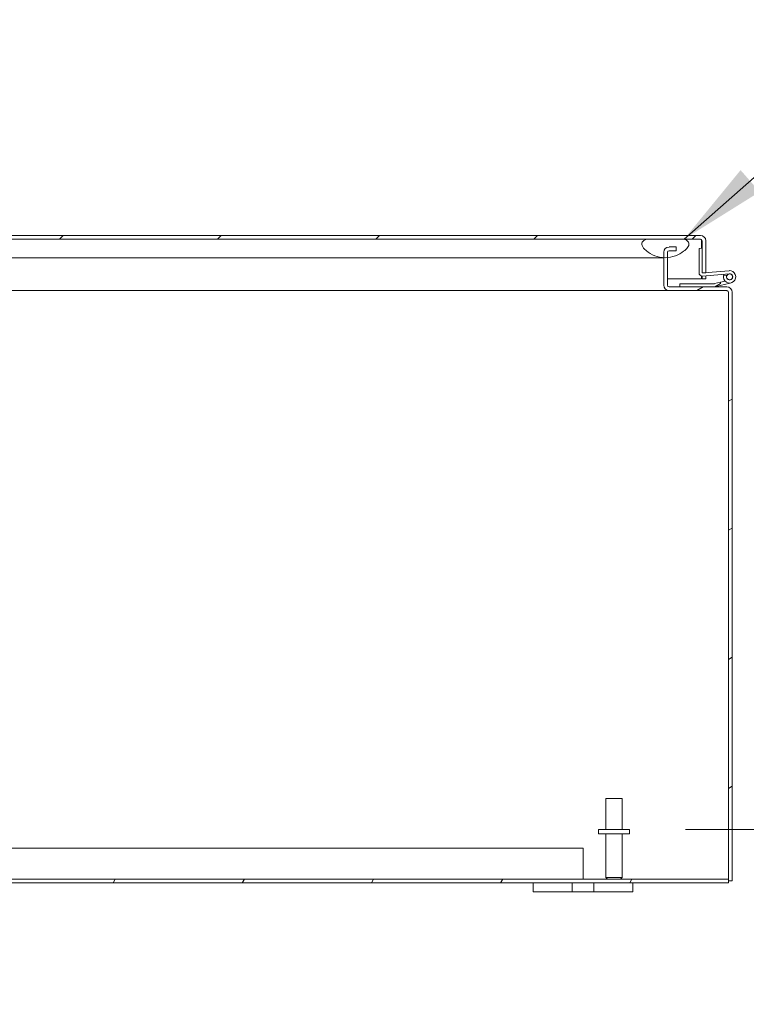
# Model space of a CAD drawing. Units: inches. Extents: x 15 to 291, y 6 to 173.
# Drawn here: x 226 to 241, y 46 to 66 of the extents above; entities that cross this region are included whole.
import ezdxf

# ---------------------------------------------------------------- set-up
doc = ezdxf.new("R2010")
doc.units = ezdxf.units.IN
doc.header["$LTSCALE"] = 18
doc.header["$MEASUREMENT"] = 0
doc.layers.get('0').update_dxf_attribs({"lineweight": 0})
for name, color, linetype, lineweight in [('Dimension (ANSI)', 7, 'Continuous', 5), ('Hatch (ANSI)', 7, 'Continuous', 5), ('Symbol (ANSI)', 7, 'Continuous', 5), ('Visible (ANSI)', 7, 'Continuous', 5)]:
    doc.layers.add(name, color=color, linetype=linetype, lineweight=lineweight)
doc.styles.add('ROMANS', font='tahoma.ttf')
doc.dimstyles.new('Default (ANSI)', dxfattribs={"dimscale": 18, "dimtxt": 0.07, "dimasz": 0.07, "dimexe": 0.125, "dimexo": 0.0625, "dimgap": 0.031496, "dimtad": 0, "dimtih": 1, "dimtoh": 1, "dimrnd": 1e-08, "dimzin": 0, "dimdsep": 46, "dimtxsty": 'ROMANS', "dimblk": 'Filled-1', "dimcen": 0.09, "dimdle": 0.393701, "dimclrd": 256, "dimclre": 256, "dimclrt": 256, "dimadec": 0, "dimazin": 0, "dimtfac": 1.428571, "dimtofl": 0, "dimtmove": 0, "dimatfit": 3, "dimfxl": 1, "dimtolj": 1, "dimtzin": 0, "dimlwd": -1, "dimlwe": -1, "dimarcsym": 0})
doc.dimstyles.new('Default (ANSI)$7', dxfattribs={"dimscale": 18, "dimtxt": 0.07, "dimasz": 0.098425, "dimexe": 0.125, "dimexo": 0.0625, "dimgap": 0.031496, "dimtad": 0, "dimtih": 1, "dimtoh": 1, "dimrnd": 1e-08, "dimzin": 0, "dimdsep": 46, "dimtxsty": 'ROMANS', "dimblk": 'Filled-1', "dimcen": 0.09, "dimdle": 0.393701, "dimclrd": 256, "dimclre": 256, "dimclrt": 256, "dimadec": 0, "dimazin": 0, "dimtfac": 1.428571, "dimtofl": 0, "dimtmove": 0, "dimatfit": 3, "dimfxl": 1, "dimtolj": 1, "dimtzin": 0, "dimlwd": -1, "dimlwe": -1, "dimarcsym": 0})

# ---------------------------------------------------------------- blocks, each defined once
blk = doc.blocks.new('Filled-1')
at = {"color": 0}
for p, q in [((0, 0), (-1, 0.179)), ((-1, 0.179), (-1, -0.179)), ((-1, 0), (0, 0)), ((-1, -0.179), (0, 0))]:
    blk.add_line(p, q, dxfattribs=at)
at = {"color": 0, "flags": 128}
blk.add_lwpolyline([(-1, -0.179), (0, 0), (-1, 0.179), (-1, -0.179)], dxfattribs=at)
at = {"color": 0}
blk.add_solid([(-1, -0.179), (0, 0), (-1, 0.179), (-1, -0.179)], dxfattribs=at)
blk = doc.blocks.new('*D36')
at = {"layer": 'Defpoints', "color": 0, "transparency": 16777216}
for p in [(238.513, 49.693), (240.502, 48.693), (243.687, 48.693)]:
    blk.add_point(p, dxfattribs=at)
at = {"layer": 'Dimension (ANSI)', "transparency": 16777216}
for p, q in [((243.687, 50.953), (243.687, 55.426)), ((243.687, 55.426), (244.947, 55.426)), ((239.638, 49.693), (245.937, 49.693)), ((241.627, 48.693), (245.937, 48.693)), ((243.687, 47.433), (243.687, 46.173))]:
    blk.add_line(p, q, dxfattribs=at)
at = {"layer": 'Dimension (ANSI)', "transparency": 16777216, "xscale": 1.260000005364418, "yscale": 1.260000005364418, "zscale": 1.260000005364418}
for p, rotation in [((243.687, 49.693), 270), ((243.687, 48.693), 90)]:
    blk.add_blockref('Filled-1', p, dxfattribs=dict(at, rotation=rotation))
at = {"layer": 'Dimension (ANSI)', "transparency": 16777216, "insert": (246.592, 55.426), "char_height": 1.26, "attachment_point": 5, "style": 'ROMANS'}
blk.add_mtext('\\A1;1.0\\PI/S', dxfattribs=at)

msp = doc.modelspace()

# ---------------------------------------------------------------- hatches: boundary and pattern name
at = {"layer": 'Hatch (ANSI)'}
h = msp.add_hatch(dxfattribs=at)
h.set_pattern_fill('ANSI31', color=256, scale=18, style=0)
edge = h.paths.add_edge_path()
edge.add_line((239.972, 60.902), (240.046, 60.902))
edge.add_line((240.046, 60.902), (240.046, 61.547))
edge.add_ellipse((239.941, 61.547), major_axis=(0, 0.105), ratio=1, start_angle=270, end_angle=360)
edge.add_line((239.941, 61.652), (216.859, 61.652))
edge.add_ellipse((216.859, 61.547), major_axis=(-0.105, 0), ratio=1, start_angle=270, end_angle=360)
edge.add_line((216.753, 61.547), (216.753, 61.027))
edge.add_line((216.753, 61.027), (216.827, 61.027))
edge.add_line((216.827, 61.027), (216.827, 61.547))
edge.add_ellipse((216.859, 61.547), major_axis=(0, 0.0312), ratio=1, start_angle=0, end_angle=90, ccw=False)
edge.add_line((216.859, 61.578), (238.859, 61.578))
edge.add_line((238.859, 61.578), (239.609, 61.578))
edge.add_line((239.609, 61.578), (239.941, 61.578))
edge.add_ellipse((239.941, 61.547), major_axis=(0.0312, 0), ratio=1, start_angle=0, end_angle=90, ccw=False)
edge.add_line((239.972, 61.547), (239.972, 60.902))
h = msp.add_hatch(dxfattribs=at)
h.set_pattern_fill('ANSI31', color=256, scale=18, angle=75, style=0)
edge = h.paths.add_edge_path()
edge.add_spline(control_points=[(238.765, 61.453), (238.771, 61.434), (238.783, 61.415), (238.812, 61.377), (238.831, 61.358), (238.896, 61.303), (238.955, 61.266), (239.076, 61.221), (239.147, 61.202), (239.234, 61.203)], knot_values=[-2.257161, -2.257161, -2.257161, -2.257161, -1.942155, -1.942155, -1.538284, -1.538284, -0.660248, -0.660248, 0, 0, 0, 0], degree=3, periodic=0)
edge.add_spline(control_points=[(239.234, 61.203), (239.303, 61.204), (239.37, 61.218), (239.499, 61.267), (239.555, 61.3), (239.631, 61.357), (239.659, 61.383), (239.688, 61.423), (239.697, 61.438), (239.702, 61.453)], knot_values=[-1.04833, -1.04833, -1.04833, -1.04833, -0.712001, -0.712001, -0.37515, -0.37515, -0.125779, -0.125779, 0, 0, 0, 0], degree=3, periodic=0)
edge.add_spline(control_points=[(239.702, 61.453), (239.704, 61.46), (239.706, 61.466), (239.708, 61.479), (239.708, 61.486), (239.706, 61.501), (239.703, 61.51), (239.692, 61.528), (239.683, 61.537), (239.656, 61.559), (239.633, 61.57), (239.609, 61.578)], knot_values=[-0.496253, -0.496253, -0.496253, -0.496253, -0.43722, -0.43722, -0.382564, -0.382564, -0.302245, -0.302245, -0.195919, -0.195919, 0, 0, 0, 0], degree=3, periodic=0)
edge.add_line((239.609, 61.578), (238.859, 61.578))
edge.add_spline(control_points=[(238.859, 61.578), (238.844, 61.573), (238.829, 61.567), (238.805, 61.554), (238.794, 61.547), (238.777, 61.531), (238.771, 61.523), (238.763, 61.506), (238.76, 61.497), (238.759, 61.476), (238.761, 61.464), (238.765, 61.453)], knot_values=[-0.449475, -0.449475, -0.449475, -0.449475, -0.332123, -0.332123, -0.235975, -0.235975, -0.160829, -0.160829, -0.089664, -0.089664, 0, 0, 0, 0], degree=3, periodic=0)
h = msp.add_hatch(dxfattribs=at)
h.set_pattern_fill('ANSI31', color=256, scale=18, angle=-15, style=0)
edge = h.paths.add_edge_path()
edge.add_ellipse((239.306, 60.65), major_axis=(0, -0.105), ratio=1, start_angle=270, end_angle=360)
edge.add_line((239.306, 60.545), (240.47, 60.545))
edge.add_ellipse((240.47, 60.513), major_axis=(0.0313, 0), ratio=1, start_angle=0, end_angle=90, ccw=False)
edge.add_line((240.502, 60.513), (240.502, 48.693))
edge.add_line((240.502, 48.693), (240.502, 48.656))
edge.add_line((240.502, 48.656), (240.576, 48.656))
edge.add_line((240.576, 48.656), (240.576, 60.513))
edge.add_ellipse((240.47, 60.513), major_axis=(0, 0.105), ratio=1, start_angle=270, end_angle=360)
edge.add_line((240.47, 60.619), (240.223, 60.619))
edge.add_line((240.223, 60.619), (239.525, 60.619))
edge.add_line((239.525, 60.619), (239.306, 60.619))
edge.add_ellipse((239.306, 60.65), major_axis=(-0.0312, 0), ratio=1, start_angle=0, end_angle=90, ccw=False)
edge.add_line((239.275, 60.65), (239.275, 61.205))
edge.add_line((239.275, 61.205), (239.275, 61.314))
edge.add_ellipse((239.306, 61.314), major_axis=(0, 0.0313), ratio=1, start_angle=0, end_angle=90, ccw=False)
edge.add_line((239.306, 61.346), (239.451, 61.346))
edge.add_line((239.451, 61.346), (239.451, 61.42))
edge.add_line((239.451, 61.42), (239.306, 61.42))
edge.add_ellipse((239.306, 61.314), major_axis=(-0.105, 0), ratio=1, start_angle=270, end_angle=360)
edge.add_line((239.201, 61.314), (239.201, 61.204))
edge.add_line((239.201, 61.204), (239.201, 60.65))
h = msp.add_hatch(dxfattribs=at)
h.set_pattern_fill('ANSI31', color=256, scale=18, style=0)
edge = h.paths.add_edge_path()
edge.add_ellipse((239.972, 60.896), major_axis=(0, -0.0625), ratio=1, start_angle=270, end_angle=365)
edge.add_line((239.977, 60.834), (240.519, 60.881))
edge.add_ellipse((240.525, 60.819), major_axis=(0.0623, 0.0054), ratio=1, start_angle=140.8022, end_angle=450, ccw=False)
edge.add_line((240.473, 60.854), (240.403, 60.848))
edge.add_ellipse((240.525, 60.819), major_axis=(-0.029, -0.122), ratio=1, start_angle=270, end_angle=198.4212)
edge.add_line((240.514, 60.943), (240.005, 60.899))
edge.add_ellipse((240.002, 60.929), major_axis=(-0.0299, -0.0026), ratio=1, start_angle=56.1046, end_angle=90, ccw=False)
edge.add_ellipse((240.002, 60.929), major_axis=(-0.0263, 0.0145), ratio=1, start_angle=28.8954, end_angle=90, ccw=False)
edge.add_line((239.972, 60.929), (239.972, 61.398))
edge.add_line((239.972, 61.398), (239.91, 61.392))
edge.add_line((239.91, 61.392), (239.91, 60.896))
h = msp.add_hatch(dxfattribs=at)
h.set_pattern_fill('ANSI31', color=256, scale=18, angle=90, style=0)
edge = h.paths.add_edge_path()
edge.add_ellipse((240.525, 60.819), major_axis=(0.0591, 0.0104), ratio=1, start_angle=0, end_angle=360)
h = msp.add_hatch(dxfattribs=at)
h.set_pattern_fill('ANSI31', color=256, scale=18, angle=105, style=0)
edge = h.paths.add_edge_path()
edge.add_line((239.525, 60.681), (239.525, 60.619))
edge.add_line((239.525, 60.619), (240.223, 60.619))
edge.add_ellipse((240.223, 60.634), major_axis=(0.015, 0), ratio=1, start_angle=270, end_angle=277.757)
edge.add_line((240.225, 60.619), (240.345, 60.682))
edge.add_line((240.345, 60.682), (240.345, 60.711))
edge.add_line((240.345, 60.711), (240.219, 60.682))
edge.add_ellipse((240.216, 60.696), major_axis=(-0.0146, -0.0035), ratio=1, start_angle=76.5948, end_angle=90, ccw=False)
edge.add_line((240.216, 60.681), (239.525, 60.681))
h = msp.add_hatch(dxfattribs=at)
h.set_pattern_fill('ANSI31', color=256, scale=18, angle=15, style=0)
h.paths.add_polyline_path([(240.502, 48.619), (240.502, 48.693), (192.65, 48.693), (192.65, 48.619)])

# ---------------------------------------------------------------- linework, layer by layer
at = {"layer": 'Visible (ANSI)'}
for p, q in [((239.941, 61.652), (216.859, 61.652)), ((216.859, 61.578), (239.941, 61.578)), ((239.609, 61.578), (238.859, 61.578)), ((239.961, 61.547), (239.961, 61.397)), ((239.972, 61.547), (239.972, 60.902)), ((240.046, 60.902), (240.046, 61.547)), ((239.201, 61.314), (239.201, 60.65)), ((239.275, 60.65), (239.275, 61.314)), ((239.451, 61.42), (239.306, 61.42)), ((239.306, 61.346), (239.451, 61.346)), ((239.451, 61.346), (239.451, 61.42)), ((239.972, 61.398), (239.91, 61.392)), ((239.91, 61.392), (239.91, 60.896)), ((239.972, 60.929), (239.972, 61.398)), ((238.734, 61.203), (220.667, 61.203)), ((239.201, 61.203), (238.734, 61.203)), ((239.972, 60.902), (240.046, 60.902)), ((239.977, 60.834), (240.519, 60.881)), ((240.514, 60.943), (240.005, 60.899)), ((239.275, 60.777), (239.961, 60.777)), ((239.525, 60.681), (239.525, 60.619)), ((240.216, 60.681), (239.525, 60.681)), ((239.961, 60.834), (239.961, 60.777)), ((239.972, 60.777), (239.972, 60.833)), ((240.046, 60.777), (239.972, 60.777)), ((240.046, 60.84), (240.046, 60.777)), ((240.345, 60.711), (240.219, 60.682)), ((240.225, 60.619), (240.345, 60.682)), ((240.554, 60.697), (240.226, 60.619)), ((240.345, 60.711), (240.434, 60.733)), ((240.345, 60.682), (240.345, 60.711)), ((240.473, 60.854), (240.403, 60.848)), ((239.279, 60.545), (219.679, 60.545)), ((239.279, 60.545), (239.279, 60.548)), ((239.306, 60.545), (239.279, 60.545)), ((240.47, 60.619), (239.306, 60.619)), ((239.306, 60.545), (240.47, 60.545)), ((239.525, 60.619), (240.223, 60.619)), ((240.502, 60.513), (240.502, 48.656)), ((240.576, 48.656), (240.576, 60.513)), ((238.036, 50.318), (238.366, 50.318)), ((238.036, 49.693), (238.036, 50.318)), ((238.366, 49.693), (238.366, 50.318)), ((238.513, 49.693), (237.888, 49.693)), ((237.888, 49.693), (237.888, 49.608)), ((238.513, 49.608), (237.888, 49.608)), ((238.036, 49.608), (238.036, 48.728)), ((238.366, 49.608), (238.366, 48.728)), ((238.513, 49.693), (238.513, 49.608)), ((195.576, 49.318), (237.576, 49.318)), ((237.576, 49.212), (237.576, 49.318)), ((237.576, 49.212), (237.576, 48.693)), ((240.502, 48.693), (192.65, 48.693)), ((192.65, 48.619), (240.502, 48.619)), ((236.576, 48.619), (236.576, 48.439)), ((237.357, 48.439), (237.357, 48.619)), ((237.795, 48.619), (237.795, 48.439)), ((238.036, 48.728), (238.366, 48.728)), ((238.071, 48.693), (238.036, 48.728)), ((238.331, 48.693), (238.366, 48.728)), ((238.576, 48.439), (238.576, 48.619)), ((240.502, 48.619), (240.502, 48.693)), ((240.502, 48.656), (240.576, 48.656)), ((236.826, 48.439), (236.576, 48.439)), ((236.826, 48.439), (237.232, 48.439)), ((237.357, 48.439), (237.232, 48.439)), ((237.795, 48.439), (237.357, 48.439)), ((237.92, 48.439), (237.795, 48.439)), ((237.92, 48.439), (238.326, 48.439)), ((238.576, 48.439), (238.326, 48.439))]:
    msp.add_line(p, q, dxfattribs=at)
msp.add_circle((240.525, 60.819), 0.06, dxfattribs=at)
for centre, radius, start, end in [((239.941, 61.547), 0.105, 0, 90), ((239.941, 61.547), 0.0312, 0, 90), ((239.306, 61.314), 0.105, 90, 180), ((239.306, 61.314), 0.0313, 90, 180), ((239.972, 60.896), 0.0625, 180, 275), ((240.002, 60.929), 0.03, 180, 275), ((240.525, 60.819), 0.125, 166.5788, 95), ((240.525, 60.819), 0.125, 155, 166.5788), ((240.525, 60.819), 0.0625, 145.8022, 95), ((240.525, 60.819), 0.0625, 95, 145.8022), ((240.216, 60.696), 0.015, 270, 283.4052), ((239.306, 60.65), 0.105, 180, 270), ((239.306, 60.65), 0.0312, 180, 270), ((240.223, 60.634), 0.015, 270, 277.757), ((240.223, 60.634), 0.015, 277.757, 283.4052), ((240.47, 60.513), 0.105, 0, 90), ((240.47, 60.513), 0.0313, 0, 90)]:
    msp.add_arc(centre, radius, start, end, dxfattribs=at)
for points, knots in [([(238.859, 61.578), (238.844, 61.573), (238.829, 61.567), (238.805, 61.554), (238.794, 61.547), (238.777, 61.531), (238.771, 61.523), (238.763, 61.506), (238.76, 61.497), (238.759, 61.476), (238.761, 61.464), (238.765, 61.453)], [-0.4494753, -0.4494753, -0.4494753, -0.4494753, -0.3321231, -0.3321231, -0.2359747, -0.2359747, -0.1608287, -0.1608287, -0.089664, -0.089664, 0, 0, 0, 0]), ([(239.702, 61.453), (239.704, 61.46), (239.706, 61.466), (239.708, 61.479), (239.708, 61.486), (239.706, 61.501), (239.703, 61.51), (239.692, 61.528), (239.683, 61.537), (239.656, 61.559), (239.633, 61.57), (239.609, 61.578)], [-0.4962532, -0.4962532, -0.4962532, -0.4962532, -0.4372195, -0.4372195, -0.3825643, -0.3825643, -0.3022453, -0.3022453, -0.195919, -0.195919, 0, 0, 0, 0]), ([(239.941, 61.578), (239.947, 61.578), (239.953, 61.566), (239.959, 61.551), (239.96, 61.55), (239.96, 61.548), (239.961, 61.547)], [0, 0, 0, 0, 0.91101, 0.91101, 0.91101, 1, 1, 1, 1]), ([(238.765, 61.453), (238.771, 61.434), (238.783, 61.415), (238.812, 61.377), (238.831, 61.358), (238.896, 61.303), (238.955, 61.266), (239.076, 61.221), (239.147, 61.202), (239.234, 61.203)], [-2.257161, -2.257161, -2.257161, -2.257161, -1.942155, -1.942155, -1.538284, -1.538284, -0.660248, -0.660248, 0, 0, 0, 0]), ([(239.234, 61.203), (239.303, 61.204), (239.37, 61.218), (239.499, 61.267), (239.555, 61.3), (239.631, 61.357), (239.659, 61.383), (239.688, 61.423), (239.697, 61.438), (239.702, 61.453)], [-1.04833, -1.04833, -1.04833, -1.04833, -0.712001, -0.712001, -0.37515, -0.37515, -0.125779, -0.125779, 0, 0, 0, 0])]:
    msp.add_open_spline(points, degree=3, knots=knots, dxfattribs=at)
for points in [[(239.961, 61.547), (239.96, 61.556), (239.959, 61.565), (239.958, 61.573)], [(239.279, 60.545), (239.271, 60.545), (239.263, 60.549), (239.256, 60.558)], [(240.5, 60.524), (240.481, 60.536), (240.462, 60.545), (240.443, 60.545)]]:
    msp.add_open_spline(points, degree=3, dxfattribs=at)

# ---------------------------------------------------------------- dimensions: what is measured, and where the dimension line sits
at = {"layer": 'Dimension (ANSI)'}
dim = msp.add_linear_dim(base=(243.687, 48.693), p1=(238.513, 49.693), p2=(240.502, 48.693), angle=90, text='<>\\PI/S', dimstyle='Default (ANSI)', override={"dimgap": 0.031496, "dimdec": 1, "dimtol": 0, "dimlim": 0, "dimtp": 0, "dimtm": 0, "dimtdec": 2, "dimatfit": 1}, dxfattribs=at)
dim.commit()
dim.dimension.update_dxf_attribs({"geometry": '*D36', "text_midpoint": (246.592, 55.426), "dimtype": 160})

# ---------------------------------------------------------------- leaders
at = {"layer": 'Symbol (ANSI)', "annotation_type": 0, "has_hookline": 1, "hookline_direction": 0, "text_width": 19.016}
msp.add_leader([(239.609, 61.578), (244.624, 65.996), (246.396, 65.996)], dimstyle='Default (ANSI)$7', override={"dimtad": 0}, dxfattribs=at)

doc.saveas('drawing.dxf')
